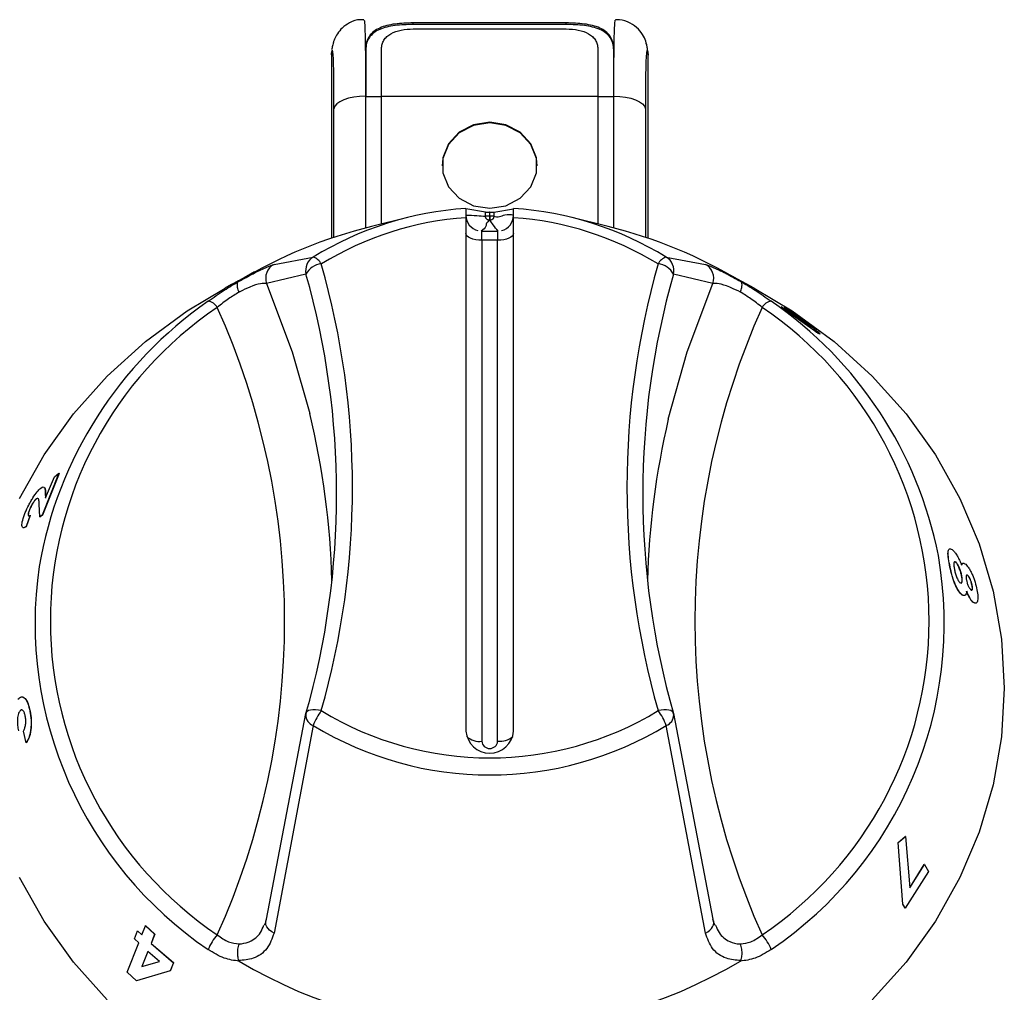
# Model space of a CAD drawing. Units: millimetres. Extents: x 45 to 945, y 312 to 690.
# Drawn here: x 465 to 528, y 515 to 576 of the extents above; entities that cross this region are included whole.
import ezdxf

# ---------------------------------------------------------------- set-up
doc = ezdxf.new("R2010")
doc.units = ezdxf.units.MM

msp = doc.modelspace()

# ---------------------------------------------------------------- linework, layer by layer
at = {"color": 7, "linetype": 'Continuous', "lineweight": 25}
for p, q in [((499.889, 575.751), (490.229, 575.751)), ((490.229, 575.655), (490.229, 575.751)), ((499.889, 575.655), (490.229, 575.655)), ((490.229, 575.373), (499.889, 575.373)), ((499.889, 575.655), (499.889, 575.751)), ((487.229, 574.122), (487.229, 571.135)), ((488.229, 571.135), (488.229, 574.122)), ((501.889, 574.122), (501.889, 571.135)), ((502.889, 571.135), (502.889, 574.122)), ((505.032, 574.06), (505.028, 574.085)), ((485.071, 573.913), (485.059, 573.709)), ((485.061, 573.731), (485.059, 573.709)), ((485.059, 573.709), (485.059, 562.149)), ((485.074, 573.937), (485.071, 573.913)), ((505.046, 573.913), (505.043, 573.937)), ((505.059, 573.709), (505.046, 573.913)), ((505.056, 573.731), (505.059, 573.709)), ((505.059, 562.149), (505.059, 573.709)), ((487.222, 571.14), (487.222, 562.795)), ((487.229, 571.097), (487.222, 571.097)), ((487.229, 571.14), (487.229, 571.097)), ((487.229, 571.093), (488.229, 571.093)), ((488.229, 563.045), (488.229, 571.133)), ((488.229, 571.126), (501.889, 571.126)), ((501.889, 571.133), (501.889, 563.045)), ((501.889, 571.093), (502.889, 571.093)), ((502.889, 562.797), (502.889, 571.133)), ((489.877, 563.451), (487.587, 562.888)), ((494.793, 563.8), (493.559, 564.008)), ((493.559, 563.446), (493.559, 531.006)), ((494.793, 563.539), (494.793, 563.8)), ((495.043, 563.798), (495.043, 563.536)), ((495.043, 563.536), (495.074, 563.536)), ((495.074, 563.536), (495.074, 563.798)), ((495.324, 563.8), (496.559, 564.008)), ((495.324, 563.8), (495.324, 563.539)), ((496.559, 531.006), (496.559, 563.446)), ((502.53, 562.888), (500.24, 563.451)), ((495.074, 563.289), (495.043, 563.289)), ((494.559, 562.019), (494.559, 562.596)), ((494.559, 562.596), (495.559, 562.596)), ((495.559, 562.596), (495.559, 562.019)), ((494.559, 562.019), (494.559, 530.372)), ((495.559, 562.019), (494.559, 562.019)), ((495.559, 530.372), (495.559, 562.019)), ((481.436, 560.497), (483.909, 560.956)), ((506.208, 560.956), (508.681, 560.497)), ((480.41, 560.118), (479.183, 559.452)), ((480.212, 560.019), (479.544, 559.656)), ((483.455, 559.882), (480.964, 559.289)), ((509.153, 559.289), (506.662, 559.882)), ((511.763, 559.002), (509.707, 560.118)), ((478.756, 559.22), (478.354, 559.002)), ((479.544, 559.656), (478.753, 559.225)), ((478.753, 559.225), (479.028, 559.379)), ((478.753, 559.225), (478.758, 559.216)), ((479.185, 559.449), (478.758, 559.216)), ((479.178, 559.46), (479.025, 559.377)), ((513.463, 557.823), (513.457, 557.815)), ((513.927, 557.453), (513.457, 557.815)), ((513.933, 557.461), (513.463, 557.823)), ((513.463, 557.823), (514.437, 557.167)), ((513.933, 557.461), (513.927, 557.453)), ((515.344, 556.46), (513.927, 557.453)), ((515.35, 556.468), (513.933, 557.461)), ((514.366, 557.269), (514.372, 557.277)), ((514.96, 556.851), (514.966, 556.859)), ((515.35, 556.468), (515.344, 556.46)), ((515.868, 556.107), (515.862, 556.099)), ((515.912, 556.091), (515.862, 556.099)), ((467.852, 547.301), (466.797, 544.662)), ((467.861, 547.296), (466.806, 544.658)), ((467.577, 547.082), (467.852, 547.301)), ((467.852, 547.301), (467.861, 547.296)), ((467.002, 545.742), (467.577, 547.082)), ((466.992, 546.022), (467.002, 545.742)), ((466.992, 546.022), (467, 546.017)), ((467, 546.017), (467.011, 545.738)), ((466.411, 545.678), (466.42, 545.674)), ((466.528, 545.709), (466.42, 545.674)), ((465.989, 544.994), (465.998, 544.989)), ((466.655, 544.549), (466.602, 545.353)), ((466.036, 544.646), (465.776, 543.929)), ((466.045, 544.642), (465.785, 543.924)), ((466.036, 544.646), (466.045, 544.642)), ((466.797, 544.662), (466.655, 544.549)), ((466.655, 544.549), (466.664, 544.545)), ((466.806, 544.658), (466.664, 544.545)), ((466.797, 544.662), (466.806, 544.658)), ((465.776, 543.929), (465.785, 543.924)), ((524.5, 541.672), (524.414, 541.712)), ((524.5, 541.672), (524.509, 541.676)), ((524.11, 541.513), (524.1, 541.51)), ((524.856, 541.502), (524.943, 541.614)), ((524.865, 540.812), (524.874, 540.815)), ((525.251, 540.833), (525.186, 540.868)), ((525.251, 540.833), (525.26, 540.836)), ((525.518, 540.238), (525.527, 540.241)), ((524.845, 539.66), (524.836, 539.657)), ((525.576, 539.163), (525.567, 539.16)), ((525.736, 539.085), (525.567, 539.16)), ((465.374, 532.277), (465.383, 532.277)), ((466.02, 532.269), (466.029, 532.269)), ((480.964, 519.124), (483.455, 532.115)), ((506.662, 532.115), (509.153, 519.124)), ((483.909, 531.373), (481.436, 518.249)), ((508.681, 518.249), (506.208, 531.373)), ((465.78, 530.263), (465.607, 531.014)), ((465.78, 530.263), (465.789, 530.263)), ((520.849, 523.981), (521.305, 524.355)), ((520.857, 523.978), (521.313, 524.353)), ((521.313, 524.353), (521.305, 524.355)), ((521.313, 524.353), (521.599, 521.108)), ((521.151, 520.088), (520.849, 523.981)), ((520.857, 523.978), (520.849, 523.981)), ((521.159, 520.085), (520.857, 523.978)), ((521.591, 521.11), (522.503, 522.588)), ((521.599, 521.108), (522.512, 522.586)), ((522.512, 522.586), (522.503, 522.588)), ((522.512, 522.586), (522.769, 522.138)), ((522.769, 522.138), (521.303, 519.835)), ((521.295, 519.838), (521.151, 520.088)), ((521.159, 520.085), (521.151, 520.088)), ((521.303, 519.835), (521.159, 520.085)), ((521.303, 519.835), (521.295, 519.838)), ((473.087, 518.133), (473.319, 518.721)), ((473.319, 518.721), (473.326, 518.726)), ((473.319, 518.721), (473.898, 518.186)), ((473.326, 518.726), (473.905, 518.19)), ((472.616, 517.887), (472.815, 518.392)), ((472.815, 518.392), (472.822, 518.396)), ((472.815, 518.392), (473.087, 518.133)), ((472.822, 518.396), (473.094, 518.137)), ((473.898, 518.186), (473.667, 517.598)), ((473.905, 518.19), (473.673, 517.602)), ((473.898, 518.186), (473.905, 518.19)), ((472.16, 515.782), (472.888, 517.628)), ((472.888, 517.628), (472.616, 517.887)), ((473.667, 517.598), (473.673, 517.602)), ((473.667, 517.598), (475.081, 516.379)), ((473.673, 517.602), (475.087, 516.384)), ((473.468, 517.093), (473.089, 516.133)), ((473.474, 517.097), (473.096, 516.137)), ((474.198, 516.449), (473.468, 517.093)), ((473.089, 516.133), (474.198, 516.449)), ((473.096, 516.137), (473.089, 516.133)), ((473.096, 516.137), (474.205, 516.453)), ((475.081, 516.379), (474.882, 515.875)), ((475.087, 516.384), (474.888, 515.88)), ((475.081, 516.379), (475.087, 516.384)), ((472.754, 515.237), (472.16, 515.782)), ((474.882, 515.875), (472.754, 515.237)), ((474.882, 515.875), (474.888, 515.88))]:
    msp.add_line(p, q, dxfattribs=at)
at = {"color": 8, "linetype": 'Continuous', "lineweight": 25}
for p, q in [((487.219, 571.126), (487.219, 562.794)), ((502.899, 562.794), (502.899, 571.126)), ((485.221, 562.203), (485.221, 570.325)), ((504.896, 570.325), (504.896, 562.203))]:
    msp.add_line(p, q, dxfattribs=at)
at = {"color": 7, "linetype": 'Continuous', "lineweight": 25, "flags": 128}
for points in [[(487.219, 571.126), (486.841, 571.111), (486.477, 571.066), (486.14, 570.993), (485.842, 570.894), (485.593, 570.773), (485.402, 570.635), (485.277, 570.484), (485.221, 570.325)], [(502.899, 571.126), (503.276, 571.111), (503.64, 571.066), (503.977, 570.993), (504.275, 570.894), (504.524, 570.773), (504.715, 570.635), (504.84, 570.484), (504.896, 570.325)], [(498.059, 566.717), (498.013, 567.189), (497.657, 568.076), (496.987, 568.799), (496.085, 569.272), (495.059, 569.436), (494.033, 569.272), (493.13, 568.799), (492.46, 568.076), (492.104, 567.189), (492.059, 566.717)], [(495.059, 564.04), (496.085, 564.204), (496.987, 564.676), (497.657, 565.399), (498.013, 566.287), (498.013, 567.231), (497.657, 568.118), (496.987, 568.842), (496.085, 569.314), (495.059, 569.478), (494.033, 569.314), (493.13, 568.842), (492.46, 568.118), (492.104, 567.231), (492.104, 566.287), (492.46, 565.399), (493.13, 564.676), (494.033, 564.204), (495.059, 564.04)], [(494.559, 562.019), (494.363, 562.027), (494.176, 562.051), (494.003, 562.09), (493.851, 562.143), (493.727, 562.207), (493.635, 562.28), (493.578, 562.359), (493.559, 562.441)], [(494.526, 562.597), (494.554, 562.596), (494.559, 562.596)], [(495.559, 562.596), (495.563, 562.596), (495.591, 562.597)], [(496.559, 562.441), (496.539, 562.359), (496.482, 562.28), (496.39, 562.207), (496.266, 562.143), (496.114, 562.09), (495.941, 562.051), (495.754, 562.027), (495.559, 562.019)], [(465.368, 545.715), (466.913, 548.462), (468.766, 551.048), (470.906, 553.444), (473.312, 555.624), (475.956, 557.565), (478.354, 559.002)], [(511.763, 559.002), (514.162, 557.565), (516.805, 555.624), (519.211, 553.444), (521.352, 551.048), (523.204, 548.462), (524.749, 545.715), (525.968, 542.837), (526.848, 539.859), (527.381, 536.814), (527.559, 533.735), (527.381, 530.656), (526.848, 527.611), (525.968, 524.633), (524.749, 521.754), (523.204, 519.007), (521.352, 516.422), (519.211, 514.026)], [(470.906, 514.026), (468.766, 516.422), (466.913, 519.007), (465.368, 521.754)], [(481.436, 518.249), (481.289, 518.332), (481.161, 518.429), (481.057, 518.538), (480.978, 518.654), (480.929, 518.775), (480.91, 518.896), (480.921, 519.014), (480.964, 519.124)], [(508.681, 518.249), (508.828, 518.332), (508.956, 518.429), (509.061, 518.538), (509.139, 518.654), (509.188, 518.775), (509.208, 518.896), (509.196, 519.014), (509.153, 519.124)]]:
    msp.add_lwpolyline(points, dxfattribs=at)
at = {"color": 8, "linetype": 'Continuous', "lineweight": 25, "flags": 128}
for points in [[(480.964, 559.289), (482.591, 554.969), (483.696, 551.077)], [(506.338, 550.723), (507.526, 554.969), (509.153, 559.289)], [(484.424, 532.304), (484.237, 532.34), (484.057, 532.358), (483.891, 532.359), (483.745, 532.341), (483.624, 532.307), (483.534, 532.256), (483.477, 532.191), (483.462, 532.155)], [(506.655, 532.155), (506.64, 532.191), (506.583, 532.256), (506.493, 532.307), (506.372, 532.341), (506.226, 532.359), (506.06, 532.358), (505.88, 532.34), (505.693, 532.304)]]:
    msp.add_lwpolyline(points, dxfattribs=at)
at = {"color": 7, "linetype": 'Continuous', "lineweight": 25}
for centre, radius, start, end in [((494.948, 542.963), 21.109, 93.77285, 121.52826), ((495.17, 542.963), 21.109, 58.47174, 86.22715), ((494.951, 543.365), 20.129, 93.96538, 121.53075), ((494.559, 563.596), 1, 180, 255.73476), ((495.559, 563.596), 1, 284.25483, 0), ((495.167, 543.365), 20.129, 58.46925, 86.03462), ((494.721, 533.734), 30.014, 103.74982, 121.07527), ((495.396, 533.734), 30.014, 58.92473, 76.25018), ((484.433, 560.102), 1.002, 121.48989, 192.68675), ((483.66, 560.137), 0.856, 26.7502, 73.03784), ((506.457, 560.137), 0.856, 106.96216, 153.2498), ((505.685, 560.102), 1.002, 347.31325, 58.51011), ((481.907, 559.617), 0.998, 118.16566, 199.13461), ((484.513, 559.335), 1.191, 94.31313, 152.67787), ((434.824, 546.413), 51.567, 344.12109, 15.87891), ((555.293, 546.413), 51.567, 164.12109, 195.87891), ((505.604, 559.335), 1.191, 27.32213, 85.68687), ((508.21, 559.617), 0.998, 340.86539, 61.83434), ((434.649, 545.998), 50.743, 344.12109, 15.87891), ((555.468, 545.998), 50.743, 164.12109, 195.87891), ((491.981, 537.025), 25.756, 124.80642, 170.17654), ((477.162, 557.389), 0.793, 29.33923, 81.52053), ((512.955, 557.389), 0.793, 98.47947, 150.66077), ((498.31, 537.126), 25.575, 11.20564, 55.38446), ((491.204, 537.961), 23.894, 123.96804, 236.03196), ((433.804, 537.961), 48.302, 335.77807, 24.22193), ((556.313, 537.961), 48.302, 155.77807, 204.22193), ((498.913, 537.961), 23.894, 303.96804, 56.03196), ((434.526, 539.187), 50.586, 1.50926, 13.59349), ((555.581, 539.188), 50.576, 166.81629, 178.49141), ((487.276, 530.122), 3.591, 142.57395, 159.6161), ((495.059, 549.75), 20.432, 238.63358, 301.36642), ((502.842, 530.122), 3.591, 20.3839, 37.42605), ((484.424, 531.882), 1, 164.16547, 170.83136), ((505.693, 531.882), 1, 9.16864, 15.83453), ((495.059, 549.647), 21.407, 238.61284, 301.38716), ((495.059, 531.125), 1.505, 184.53378, 355.46622), ((495.059, 530.412), 0.502, 184.53378, 355.46622), ((480.229, 516.031), 3.179, 138.35258, 158.09988), ((509.888, 516.031), 3.179, 21.90012, 41.64742), ((495.059, 542.989), 30.874, 239.1554, 300.8446)]:
    msp.add_arc(centre, radius, start, end, dxfattribs=at)
at = {"color": 8, "linetype": 'Continuous', "lineweight": 25}
for centre, radius, start, end in [((498.872, 537.825), 24.894, 304.12627, 9.87846), ((491.269, 537.845), 24.924, 171.75406, 235.855), ((484.121, 532.024), 0.684, 178.54701, 252.00793), ((505.996, 532.024), 0.684, 287.99207, 1.45299), ((494.399, 531.544), 1.183, 227.9588, 277.77456), ((495.675, 531.686), 1.319, 264.93477, 309.33188)]:
    msp.add_arc(centre, radius, start, end, dxfattribs=at)
at = {"color": 7, "linetype": 'Continuous', "lineweight": 25}
msp.add_ellipse((495.059, 524.895), major_axis=(0, 38.903), ratio=0.89311, start_param=6.282735, end_param=6.283636, dxfattribs=at)
for points, knots in [([(487.117, 575.938), (487.04, 575.946), (486.728, 575.98), (486.236, 575.793), (485.753, 575.466), (485.44, 575.094), (485.269, 574.769), (485.199, 574.569), (485.174, 574.483), (485.167, 574.459), (485.138, 574.351), (485.108, 574.213), (485.091, 574.098), (485.086, 574.061)], [0, 0, 0, 0, 0.065615, 0.2662922, 0.4265295, 0.5621598, 0.6778439, 0.7409121, 0.7567998, 0.7625266, 0.7669502, 0.9247818, 1, 1, 1, 1]), ([(505.028, 574.085), (505.022, 574.124), (505.003, 574.239), (504.984, 574.337), (504.946, 574.475), (504.904, 574.621), (504.78, 574.936), (504.45, 575.395), (503.931, 575.773), (503.406, 575.977), (503.084, 575.945), (503, 575.937)], [0, 0, 0, 0, 0.075963, 0.225952, 0.231212, 0.237638, 0.373067, 0.534791, 0.721007, 0.9273, 1, 1, 1, 1]), ([(490.229, 575.751), (489.836, 575.739), (489.052, 575.715), (488.219, 575.512), (487.72, 575.221), (487.442, 574.924), (487.262, 574.556), (487.24, 574.267), (487.229, 574.122)], [0, 0, 0, 0, 0.249399, 0.498817, 0.624138, 0.749398, 0.874676, 1, 1, 1, 1]), ([(490.229, 575.655), (489.837, 575.643), (489.055, 575.62), (488.221, 575.422), (487.72, 575.136), (487.442, 574.845), (487.262, 574.484), (487.24, 574.199), (487.229, 574.056)], [0, 0, 0, 0, 0.251586, 0.501786, 0.626734, 0.75124, 0.875569, 1, 1, 1, 1]), ([(488.229, 574.122), (488.236, 574.219), (488.251, 574.413), (488.371, 574.673), (488.556, 574.896), (488.89, 575.135), (489.446, 575.332), (489.967, 575.359), (490.229, 575.373)], [0, 0, 0, 0, 0.125465, 0.250244, 0.37607, 0.501914, 0.750831, 1, 1, 1, 1]), ([(502.889, 574.122), (502.877, 574.267), (502.855, 574.556), (502.675, 574.923), (502.398, 575.221), (501.899, 575.512), (501.065, 575.715), (500.281, 575.739), (499.889, 575.751)], [0, 0, 0, 0, 0.125242, 0.250513, 0.375804, 0.501128, 0.75055, 1, 1, 1, 1]), ([(502.889, 574.056), (502.877, 574.199), (502.855, 574.484), (502.675, 574.845), (502.397, 575.136), (501.897, 575.422), (501.062, 575.62), (500.28, 575.643), (499.889, 575.655)], [0, 0, 0, 0, 0.124431, 0.24876, 0.373266, 0.498214, 0.748414, 1, 1, 1, 1]), ([(499.889, 575.373), (500.15, 575.359), (500.673, 575.332), (501.228, 575.134), (501.561, 574.896), (501.746, 574.673), (501.866, 574.414), (501.881, 574.22), (501.889, 574.122)], [0, 0, 0, 0, 0.249735, 0.49877, 0.624108, 0.749364, 0.874182, 1, 1, 1, 1]), ([(485.061, 573.731), (485.061, 573.743), (485.062, 573.852), (485.093, 573.959), (485.122, 574.053)], [0, 0, 0, 0, 0.109331, 1, 1, 1, 1]), ([(485.221, 570.325), (485.221, 570.807), (485.221, 571.766), (485.208, 572.947), (485.178, 573.737), (485.14, 574.012), (485.1, 574.028), (485.074, 573.831), (485.061, 573.731)], [0, 0, 0, 0, 0.235978, 0.470066, 0.628157, 0.786776, 0.89161, 1, 1, 1, 1]), ([(505.056, 573.731), (505.043, 573.831), (505.017, 574.028), (504.977, 574.012), (504.939, 573.737), (504.903, 572.778), (504.897, 571.519), (504.896, 570.564), (504.896, 570.325)], [0, 0, 0, 0, 0.108478, 0.213398, 0.372147, 0.530366, 0.882412, 1, 1, 1, 1]), ([(505.006, 574.052), (505.02, 574.013), (505.054, 573.92), (505.055, 573.81), (505.056, 573.743), (505.056, 573.731)], [0, 0, 0, 0, 0.385257, 0.89039, 1, 1, 1, 1]), ([(493.559, 564.026), (493.559, 564.016), (493.559, 563.997), (493.559, 563.828), (493.559, 563.627), (493.559, 563.487), (493.559, 563.446)], [0, 0, 0, 0, 0.293312, 0.586599, 0.880502, 1, 1, 1, 1]), ([(496.559, 563.446), (496.559, 563.544), (496.559, 563.74), (496.559, 563.938), (496.559, 564.02), (496.559, 564.025), (496.559, 564.026)], [0, 0, 0, 0, 0.294734, 0.589484, 0.883775, 1, 1, 1, 1]), ([(493.559, 563.612), (493.789, 563.601), (494.201, 563.583), (494.612, 563.553), (494.793, 563.539)], [0, 0, 0, 0, 0.559988, 1, 1, 1, 1]), ([(494.793, 563.8), (494.798, 563.799), (494.807, 563.799), (494.855, 563.798), (494.922, 563.798), (494.989, 563.798), (495.03, 563.798), (495.043, 563.798)], [0, 0, 0, 0, 0.223893, 0.447785, 0.671682, 0.895582, 1, 1, 1, 1]), ([(495.043, 563.289), (495.012, 563.293), (494.964, 563.298), (494.906, 563.329), (494.866, 563.361), (494.833, 563.401), (494.802, 563.459), (494.797, 563.508), (494.793, 563.539)], [0, 0, 0, 0, 0.2395, 0.368389, 0.5, 0.631611, 0.7605, 1, 1, 1, 1]), ([(495.074, 563.798), (495.102, 563.798), (495.159, 563.798), (495.233, 563.798), (495.29, 563.798), (495.318, 563.799), (495.322, 563.799), (495.324, 563.8)], [0, 0, 0, 0, 0.223893, 0.447785, 0.671682, 0.895582, 1, 1, 1, 1]), ([(495.324, 563.539), (495.32, 563.508), (495.315, 563.459), (495.284, 563.401), (495.252, 563.361), (495.212, 563.329), (495.154, 563.298), (495.105, 563.293), (495.074, 563.289)], [0, 0, 0, 0, 0.2395, 0.368389, 0.5, 0.631611, 0.7605, 1, 1, 1, 1]), ([(495.324, 563.539), (495.439, 563.515), (495.669, 563.466), (496.081, 563.707), (496.378, 563.648), (496.559, 563.612)], [0, 0, 0, 0, 0.279894, 0.560131, 1, 1, 1, 1]), ([(495.043, 563.289), (494.966, 563.225), (494.81, 563.095), (494.871, 562.864), (494.657, 562.698), (494.526, 562.597)], [0, 0, 0, 0, 0.2799064, 0.5601542, 1, 1, 1, 1]), ([(495.591, 562.597), (495.485, 562.726), (495.295, 562.957), (495.141, 563.188), (495.074, 563.289)], [0, 0, 0, 0, 0.559964, 1, 1, 1, 1]), ([(479.198, 559.421), (479.514, 559.593), (480.226, 559.981), (481.064, 560.368), (481.312, 560.454), (481.436, 560.497)], [0, 0, 0, 0, 0.285767, 0.644556, 1, 1, 1, 1]), ([(508.681, 560.497), (508.805, 560.454), (509.053, 560.368), (509.891, 559.981), (510.603, 559.593), (510.919, 559.421)], [0, 0, 0, 0, 0.355444, 0.714233, 1, 1, 1, 1]), ([(477.279, 558.174), (477.615, 558.406), (478.26, 558.853), (478.915, 559.25), (479.229, 559.44)], [0, 0, 0, 0, 0.520974, 1, 1, 1, 1]), ([(479.225, 558.742), (479.221, 558.752), (479.21, 558.78), (479.167, 558.903), (479.119, 559.1), (479.117, 559.316), (479.171, 559.386), (479.198, 559.421)], [0, 0, 0, 0, 0.030472, 0.088814, 0.392556, 0.696277, 1, 1, 1, 1]), ([(479.229, 559.44), (479.225, 559.438), (479.215, 559.432), (479.205, 559.425), (479.2, 559.422), (479.198, 559.421), (479.198, 559.421)], [0, 0, 0, 0, 0.370432, 0.74425, 0.944248, 1, 1, 1, 1]), ([(480.964, 559.289), (480.856, 559.298), (480.643, 559.314), (480.005, 559.116), (479.48, 558.877), (479.24, 558.75), (479.225, 558.742)], [0, 0, 0, 0, 0.365828, 0.725259, 0.982069, 1, 1, 1, 1]), ([(510.892, 558.742), (510.689, 558.844), (510.453, 558.962), (509.974, 559.158), (509.473, 559.315), (509.261, 559.298), (509.153, 559.289)], [0, 0, 0, 0, 0.235795, 0.274902, 0.634253, 1, 1, 1, 1]), ([(510.888, 559.44), (511.202, 559.25), (511.857, 558.853), (512.502, 558.406), (512.838, 558.174)], [0, 0, 0, 0, 0.479026, 1, 1, 1, 1]), ([(510.919, 559.421), (510.918, 559.422), (510.915, 559.424), (510.904, 559.431), (510.894, 559.437), (510.888, 559.44)], [0, 0, 0, 0, 0.2117959, 0.4880069, 1, 1, 1, 1]), ([(510.892, 558.742), (510.896, 558.752), (510.907, 558.78), (510.95, 558.903), (510.998, 559.1), (511, 559.316), (510.946, 559.386), (510.919, 559.421)], [0, 0, 0, 0, 0.030472, 0.088814, 0.392556, 0.696277, 1, 1, 1, 1]), ([(479.225, 558.742), (479.003, 558.608), (478.529, 558.321), (478.088, 557.966), (477.853, 557.778)], [0, 0, 0, 0, 0.468441, 1, 1, 1, 1]), ([(512.264, 557.778), (512.029, 557.966), (511.588, 558.321), (511.114, 558.608), (510.892, 558.742)], [0, 0, 0, 0, 0.531559, 1, 1, 1, 1]), ([(514.288, 557.267), (514.203, 557.332), (513.983, 557.498), (513.764, 557.666), (513.639, 557.765), (513.667, 557.752), (513.671, 557.75)], [0, 0, 0, 0, 0.2237, 0.57948, 0.935261, 1, 1, 1, 1]), ([(514.437, 557.167), (514.3, 557.27), (514.028, 557.477), (513.76, 557.681), (513.628, 557.789), (513.693, 557.756), (513.725, 557.739)], [0, 0, 0, 0, 0.249945, 0.499886, 0.749799, 1, 1, 1, 1]), ([(513.725, 557.739), (513.784, 557.704), (513.872, 557.652), (514.093, 557.507), (514.345, 557.339), (514.713, 557.084), (515.003, 556.866), (515.149, 556.758)], [0, 0, 0, 0, 0.249728, 0.375162, 0.500614, 0.750271, 1, 1, 1, 1]), ([(514.372, 557.277), (514.358, 557.284), (514.33, 557.298), (514.375, 557.258), (514.44, 557.205), (514.526, 557.138), (514.612, 557.071), (514.67, 557.027)], [0, 0, 0, 0, 0.249935, 0.499441, 0.627776, 0.750232, 1, 1, 1, 1]), ([(514.96, 556.851), (514.898, 556.898), (514.773, 556.991), (514.589, 557.122), (514.467, 557.205), (514.399, 557.249), (514.377, 557.262), (514.366, 557.269)], [0, 0, 0, 0, 0.2495213, 0.4991985, 0.7488461, 0.8743438, 1, 1, 1, 1]), ([(514.966, 556.859), (514.904, 556.906), (514.779, 557), (514.595, 557.13), (514.473, 557.214), (514.405, 557.258), (514.383, 557.27), (514.372, 557.277)], [0, 0, 0, 0, 0.249557, 0.499247, 0.74888, 0.874362, 1, 1, 1, 1]), ([(514.67, 557.027), (514.731, 556.981), (514.821, 556.913), (514.941, 556.824), (515.051, 556.743), (515.145, 556.676), (515.21, 556.633), (515.231, 556.62), (515.241, 556.614)], [0, 0, 0, 0, 0.24919, 0.372553, 0.49976, 0.749238, 0.874537, 1, 1, 1, 1]), ([(515.262, 556.597), (515.253, 556.608), (515.235, 556.63), (515.144, 556.707), (515.046, 556.785), (514.989, 556.829), (514.96, 556.851)], [0, 0, 0, 0, 0.332731, 0.665586, 0.832676, 1, 1, 1, 1]), ([(515.241, 556.614), (515.255, 556.607), (515.283, 556.594), (515.237, 556.641), (515.15, 556.715), (515.052, 556.793), (514.994, 556.837), (514.966, 556.859)], [0, 0, 0, 0, 0.249907, 0.49946, 0.749134, 0.874478, 1, 1, 1, 1]), ([(515.149, 556.758), (515.285, 556.652), (515.488, 556.494), (515.689, 556.324), (515.839, 556.189), (515.956, 556.069), (515.897, 556.094), (515.868, 556.107)], [0, 0, 0, 0, 0.249795, 0.374074, 0.500659, 0.750521, 1, 1, 1, 1]), ([(515.862, 556.099), (515.797, 556.141), (515.667, 556.225), (515.452, 556.381), (515.344, 556.46)], [0, 0, 0, 0, 0.498595, 1, 1, 1, 1]), ([(515.868, 556.107), (515.803, 556.149), (515.673, 556.233), (515.458, 556.389), (515.35, 556.468)], [0, 0, 0, 0, 0.498584, 1, 1, 1, 1]), ([(465.729, 544.818), (465.797, 544.975), (465.899, 545.211), (466.071, 545.529), (466.252, 545.827), (466.485, 546.157), (466.629, 546.298), (466.701, 546.368)], [0, 0, 0, 0, 0.250105, 0.37639, 0.500904, 0.750644, 1, 1, 1, 1]), ([(466.701, 546.368), (466.758, 546.401), (466.872, 546.469), (466.977, 546.365), (466.986, 546.159), (466.992, 546.022)], [0, 0, 0, 0, 0.249482, 0.499572, 1, 1, 1, 1]), ([(466.901, 546.409), (466.919, 546.399), (467, 546.357), (467, 546.165), (467, 546.017)], [0, 0, 0, 0, 0.227396, 1, 1, 1, 1]), ([(466.411, 545.678), (466.381, 545.65), (466.335, 545.608), (466.258, 545.503), (466.198, 545.412), (466.139, 545.311), (466.082, 545.204), (466.032, 545.097), (466.003, 545.028), (465.989, 544.994)], [0, 0, 0, 0, 0.249198, 0.373131, 0.499371, 0.625251, 0.749584, 0.874706, 1, 1, 1, 1]), ([(466.42, 545.674), (466.405, 545.661), (466.376, 545.636), (466.324, 545.576), (466.267, 545.499), (466.207, 545.407), (466.148, 545.306), (466.072, 545.164), (466.027, 545.059), (465.998, 544.989)], [0, 0, 0, 0, 0.125223, 0.250257, 0.374198, 0.500379, 0.626241, 0.750511, 1, 1, 1, 1]), ([(466.602, 545.353), (466.598, 545.46), (466.592, 545.621), (466.531, 545.738), (466.451, 545.698), (466.411, 545.678)], [0, 0, 0, 0, 0.500879, 0.750924, 1, 1, 1, 1]), ([(465.776, 543.929), (465.711, 543.892), (465.614, 543.836), (465.54, 543.889), (465.514, 543.985), (465.52, 544.133), (465.571, 544.394), (465.666, 544.649), (465.729, 544.818)], [0, 0, 0, 0, 0.249854, 0.376093, 0.500205, 0.626209, 0.750538, 1, 1, 1, 1]), ([(465.989, 544.994), (465.974, 544.955), (465.944, 544.877), (465.916, 544.777), (465.903, 544.698), (465.907, 544.624), (465.947, 544.59), (466.006, 544.628), (466.036, 544.646)], [0, 0, 0, 0, 0.125211, 0.250322, 0.372731, 0.500578, 0.749935, 1, 1, 1, 1]), ([(465.998, 544.989), (465.983, 544.95), (465.953, 544.872), (465.925, 544.772), (465.913, 544.694), (465.914, 544.628), (465.935, 544.62), (465.947, 544.615)], [0, 0, 0, 0, 0.1883217, 0.3764902, 0.5609578, 0.7529164, 1, 1, 1, 1]), ([(465.785, 543.924), (465.717, 543.881), (465.638, 543.83), (465.597, 543.863), (465.592, 543.868)], [0, 0, 0, 0, 0.862047, 1, 1, 1, 1]), ([(524.1, 541.51), (524.068, 541.684), (524.02, 541.944), (523.996, 542.234), (524.007, 542.396), (524.042, 542.494), (524.082, 542.512), (524.1, 542.52)], [0, 0, 0, 0, 0.346403, 0.519661, 0.692831, 0.86604, 1, 1, 1, 1]), ([(524.11, 541.513), (524.078, 541.687), (524.03, 541.948), (524.005, 542.237), (524.016, 542.401), (524.056, 542.5), (524.14, 542.562), (524.242, 542.488), (524.311, 542.439)], [0, 0, 0, 0, 0.250285, 0.375463, 0.500571, 0.625697, 0.750884, 1, 1, 1, 1]), ([(524.311, 542.439), (524.354, 542.394), (524.441, 542.305), (524.587, 542.085), (524.707, 541.858), (524.799, 541.66), (524.843, 541.557), (524.865, 541.506)], [0, 0, 0, 0, 0.2499389, 0.4996556, 0.7495893, 0.8747655, 1, 1, 1, 1]), ([(524.509, 541.676), (524.478, 541.698), (524.431, 541.73), (524.393, 541.696), (524.374, 541.648), (524.366, 541.574), (524.37, 541.449), (524.39, 541.332), (524.403, 541.253)], [0, 0, 0, 0, 0.248961, 0.370964, 0.499461, 0.625906, 0.750008, 1, 1, 1, 1]), ([(524.865, 540.812), (524.847, 540.895), (524.81, 541.059), (524.716, 541.317), (524.625, 541.506), (524.551, 541.621), (524.517, 541.655), (524.5, 541.672)], [0, 0, 0, 0, 0.250202, 0.499874, 0.749374, 0.874659, 1, 1, 1, 1]), ([(524.874, 540.815), (524.856, 540.898), (524.819, 541.063), (524.726, 541.32), (524.634, 541.51), (524.56, 541.624), (524.526, 541.658), (524.509, 541.676)], [0, 0, 0, 0, 0.250234, 0.499922, 0.749412, 0.87468, 1, 1, 1, 1]), ([(524.865, 541.506), (524.891, 541.562), (524.942, 541.674), (525.061, 541.594), (525.12, 541.554)], [0, 0, 0, 0, 0.500746, 1, 1, 1, 1]), ([(524.836, 539.657), (524.761, 539.743), (524.649, 539.872), (524.499, 540.166), (524.393, 540.413), (524.298, 540.686), (524.191, 541.063), (524.136, 541.332), (524.1, 541.51)], [0, 0, 0, 0, 0.249501, 0.376579, 0.499519, 0.622193, 0.749872, 1, 1, 1, 1]), ([(524.845, 539.66), (524.771, 539.745), (524.658, 539.874), (524.508, 540.168), (524.402, 540.416), (524.307, 540.689), (524.2, 541.066), (524.146, 541.335), (524.11, 541.513)], [0, 0, 0, 0, 0.2494619, 0.3765278, 0.4994642, 0.6221366, 0.7498356, 1, 1, 1, 1]), ([(524.403, 541.253), (524.42, 541.171), (524.446, 541.048), (524.498, 540.877), (524.542, 540.751), (524.592, 540.635), (524.663, 540.497), (524.714, 540.44), (524.749, 540.402)], [0, 0, 0, 0, 0.250169, 0.375457, 0.500641, 0.625865, 0.750973, 1, 1, 1, 1]), ([(525.12, 541.554), (525.187, 541.48), (525.287, 541.37), (525.433, 541.117), (525.538, 540.901), (525.634, 540.664), (525.746, 540.336), (525.798, 540.099), (525.833, 539.941)], [0, 0, 0, 0, 0.249188, 0.374407, 0.499596, 0.623892, 0.750133, 1, 1, 1, 1]), ([(524.739, 540.4), (524.771, 540.378), (524.818, 540.346), (524.86, 540.378), (524.889, 540.443), (524.902, 540.579), (524.877, 540.735), (524.865, 540.812)], [0, 0, 0, 0, 0.249501, 0.372867, 0.500265, 0.749903, 1, 1, 1, 1]), ([(524.749, 540.402), (524.78, 540.381), (524.827, 540.348), (524.869, 540.381), (524.898, 540.446), (524.911, 540.582), (524.886, 540.738), (524.874, 540.815)], [0, 0, 0, 0, 0.249464, 0.37282, 0.500214, 0.749869, 1, 1, 1, 1]), ([(525.26, 540.836), (525.236, 540.853), (525.202, 540.879), (525.169, 540.864), (525.147, 540.825), (525.138, 540.753), (525.146, 540.652), (525.157, 540.594), (525.162, 540.565)], [0, 0, 0, 0, 0.249488, 0.374861, 0.500028, 0.74935, 0.874577, 1, 1, 1, 1]), ([(525.162, 540.565), (525.175, 540.503), (525.196, 540.41), (525.239, 540.283), (525.276, 540.192), (525.315, 540.109), (525.355, 540.041), (525.395, 539.987), (525.42, 539.962), (525.432, 539.95)], [0, 0, 0, 0, 0.249324, 0.371843, 0.499453, 0.624538, 0.749632, 0.87474, 1, 1, 1, 1]), ([(525.518, 540.238), (525.504, 540.298), (525.485, 540.387), (525.441, 540.51), (525.405, 540.597), (525.366, 540.676), (525.326, 540.743), (525.287, 540.797), (525.263, 540.821), (525.251, 540.833)], [0, 0, 0, 0, 0.249319, 0.372936, 0.499548, 0.622577, 0.749673, 0.874757, 1, 1, 1, 1]), ([(525.527, 540.241), (525.514, 540.301), (525.494, 540.39), (525.45, 540.513), (525.414, 540.6), (525.375, 540.679), (525.335, 540.746), (525.296, 540.801), (525.272, 540.824), (525.26, 540.836)], [0, 0, 0, 0, 0.249355, 0.372982, 0.499598, 0.622623, 0.749708, 0.874776, 1, 1, 1, 1]), ([(525.185, 539.845), (525.173, 539.784), (525.149, 539.662), (525.071, 539.575), (524.986, 539.569), (524.908, 539.607), (524.866, 539.642), (524.845, 539.66)], [0, 0, 0, 0, 0.249935, 0.499792, 0.749615, 0.874777, 1, 1, 1, 1]), ([(525.567, 539.16), (525.551, 539.175), (525.519, 539.206), (525.454, 539.289), (525.335, 539.477), (525.239, 539.696), (525.175, 539.842)], [0, 0, 0, 0, 0.125256, 0.250468, 0.500385, 1, 1, 1, 1]), ([(525.576, 539.163), (525.544, 539.196), (525.48, 539.262), (525.344, 539.481), (525.249, 539.699), (525.185, 539.845)], [0, 0, 0, 0, 0.250125, 0.500145, 1, 1, 1, 1]), ([(525.432, 539.95), (525.456, 539.932), (525.491, 539.907), (525.524, 539.924), (525.541, 539.957), (525.55, 540.008), (525.55, 540.075), (525.542, 540.154), (525.532, 540.212), (525.527, 540.241)], [0, 0, 0, 0, 0.249282, 0.373588, 0.499379, 0.622898, 0.749538, 0.874691, 1, 1, 1, 1]), ([(525.489, 539.913), (525.497, 539.915), (525.515, 539.92), (525.532, 539.954), (525.541, 540.005), (525.541, 540.072), (525.533, 540.151), (525.523, 540.209), (525.518, 540.238)], [0, 0, 0, 0, 0.1656047, 0.333179, 0.4977154, 0.6663999, 0.8330974, 1, 1, 1, 1]), ([(525.833, 539.941), (525.857, 539.792), (525.893, 539.567), (525.887, 539.336), (525.861, 539.202), (525.813, 539.117), (525.727, 539.062), (525.636, 539.123), (525.576, 539.163)], [0, 0, 0, 0, 0.249829, 0.37656, 0.500341, 0.625417, 0.750881, 1, 1, 1, 1]), ([(525.058, 539.585), (525.026, 539.576), (524.961, 539.559), (524.877, 539.624), (524.836, 539.657)], [0, 0, 0, 0, 0.499909, 1, 1, 1, 1]), ([(465.256, 533.026), (465.332, 533.097), (465.445, 533.201), (465.598, 533.166), (465.741, 533.056), (465.903, 532.781), (465.981, 532.44), (466.02, 532.269)], [0, 0, 0, 0, 0.24932, 0.372058, 0.500208, 0.74981, 1, 1, 1, 1]), ([(465.493, 533.178), (465.531, 533.175), (465.607, 533.169), (465.75, 533.053), (465.912, 532.781), (465.99, 532.44), (466.029, 532.269)], [0, 0, 0, 0, 0.163541, 0.334249, 0.666746, 1, 1, 1, 1]), ([(465.727, 531.958), (465.71, 532.035), (465.683, 532.15), (465.627, 532.255), (465.58, 532.314), (465.529, 532.347), (465.459, 532.357), (465.408, 532.309), (465.374, 532.277)], [0, 0, 0, 0, 0.249773, 0.375046, 0.500317, 0.627077, 0.750815, 1, 1, 1, 1]), ([(465.538, 532.342), (465.52, 532.347), (465.468, 532.359), (465.417, 532.31), (465.383, 532.277)], [0, 0, 0, 0, 0.331745, 1, 1, 1, 1]), ([(465.383, 532.277), (465.362, 532.247), (465.321, 532.186), (465.273, 532.045), (465.242, 531.882), (465.221, 531.651), (465.232, 531.355), (465.27, 531.141), (465.289, 531.034)], [0, 0, 0, 0, 0.124945, 0.249864, 0.374954, 0.500089, 0.749662, 1, 1, 1, 1]), ([(465.607, 531.014), (465.637, 531.07), (465.695, 531.183), (465.744, 531.383), (465.76, 531.561), (465.761, 531.745), (465.741, 531.873), (465.727, 531.958)], [0, 0, 0, 0, 0.250435, 0.499829, 0.623813, 0.750317, 1, 1, 1, 1]), ([(466.02, 532.269), (466.05, 532.087), (466.095, 531.813), (466.099, 531.417), (466.079, 531.129), (466.035, 530.859), (465.945, 530.538), (465.846, 530.373), (465.78, 530.263)], [0, 0, 0, 0, 0.249579, 0.374838, 0.499902, 0.62463, 0.750237, 1, 1, 1, 1]), ([(466.029, 532.269), (466.059, 532.087), (466.104, 531.813), (466.109, 531.418), (466.088, 531.129), (466.044, 530.859), (465.954, 530.539), (465.855, 530.373), (465.789, 530.263)], [0, 0, 0, 0, 0.2495414, 0.3747965, 0.4998484, 0.6245922, 0.7502009, 1, 1, 1, 1]), ([(480.915, 519.014), (480.91, 518.98), (480.894, 518.874), (480.846, 518.802), (480.814, 518.753)], [0, 0, 0, 0, 0.310781, 1, 1, 1, 1]), ([(509.304, 518.742), (509.282, 518.77), (509.231, 518.84), (509.216, 518.952), (509.206, 519.018)], [0, 0, 0, 0, 0.410791, 1, 1, 1, 1]), ([(477.853, 518.144), (478.088, 517.973), (478.529, 517.651), (479.003, 517.593), (479.225, 517.566)], [0, 0, 0, 0, 0.531559, 1, 1, 1, 1]), ([(481.436, 518.249), (481.312, 517.907), (481.064, 517.219), (480.226, 516.6), (479.514, 516.539), (479.198, 516.512)], [0, 0, 0, 0, 0.355444, 0.714233, 1, 1, 1, 1]), ([(510.919, 516.512), (510.603, 516.539), (509.891, 516.6), (509.053, 517.219), (508.805, 517.907), (508.681, 518.249)], [0, 0, 0, 0, 0.285767, 0.644556, 1, 1, 1, 1]), ([(510.892, 517.566), (511.114, 517.593), (511.588, 517.651), (512.029, 517.973), (512.264, 518.144)], [0, 0, 0, 0, 0.468441, 1, 1, 1, 1]), ([(479.225, 517.566), (479.221, 517.557), (479.21, 517.529), (479.167, 517.402), (479.119, 517.164), (479.117, 516.819), (479.171, 516.615), (479.198, 516.512)], [0, 0, 0, 0, 0.030472, 0.088814, 0.392556, 0.696277, 1, 1, 1, 1]), ([(510.919, 516.512), (510.946, 516.615), (511, 516.819), (510.998, 517.164), (510.95, 517.402), (510.907, 517.529), (510.896, 517.557), (510.892, 517.566)], [0, 0, 0, 0, 0.303723, 0.607444, 0.911186, 0.969528, 1, 1, 1, 1]), ([(479.229, 516.482), (478.915, 516.522), (478.26, 516.607), (477.615, 517.008), (477.279, 517.217)], [0, 0, 0, 0, 0.479026, 1, 1, 1, 1]), ([(512.838, 517.217), (512.502, 517.008), (511.857, 516.607), (511.202, 516.522), (510.888, 516.482)], [0, 0, 0, 0, 0.520974, 1, 1, 1, 1]), ([(479.198, 516.512), (479.199, 516.51), (479.202, 516.503), (479.213, 516.492), (479.223, 516.486), (479.229, 516.482)], [0, 0, 0, 0, 0.211796, 0.488007, 1, 1, 1, 1]), ([(510.888, 516.482), (510.893, 516.485), (510.902, 516.491), (510.912, 516.501), (510.917, 516.508), (510.919, 516.512), (510.919, 516.512)], [0, 0, 0, 0, 0.370432, 0.74425, 0.944248, 1, 1, 1, 1])]:
    msp.add_open_spline(points, degree=3, knots=knots, dxfattribs=at)
at = {"color": 8, "linetype": 'Continuous', "lineweight": 25}
for points, knots in [([(487.116, 575.916), (487.121, 575.927), (487.141, 575.97), (487.176, 575.492), (487.206, 574.215), (487.218, 572.593), (487.218, 571.44), (487.219, 571.126)], [0, 0, 0, 0, 0.074268, 0.296448, 0.514714, 0.868117, 1, 1, 1, 1]), ([(502.899, 571.126), (502.899, 571.126), (502.899, 571.71), (502.901, 572.859), (502.915, 574.396), (502.941, 575.491), (502.976, 575.97), (502.996, 575.927), (503.001, 575.916)], [0, 0, 0, 0, 0.000008, 0.243595, 0.485569, 0.703662, 0.925665, 1, 1, 1, 1]), ([(479.225, 517.566), (479.428, 517.589), (479.665, 517.616), (480.143, 517.829), (480.557, 518.141), (480.732, 518.595), (480.795, 518.76)], [0, 0, 0, 0, 0.280218, 0.326693, 0.753744, 1, 1, 1, 1]), ([(509.327, 518.75), (509.389, 518.588), (509.564, 518.139), (510.116, 517.714), (510.637, 517.572), (510.877, 517.567), (510.892, 517.566)], [0, 0, 0, 0, 0.242164, 0.671684, 0.978572, 1, 1, 1, 1])]:
    msp.add_open_spline(points, degree=3, knots=knots, dxfattribs=at)
at = {"color": 7, "linetype": 'Continuous', "lineweight": 25}
for points in [[(495.043, 563.536), (495.012, 563.536), (494.949, 563.536), (494.868, 563.537), (494.81, 563.538), (494.799, 563.539), (494.793, 563.539)], [(495.043, 563.536), (495.043, 563.504), (495.043, 563.441), (495.043, 563.36), (495.043, 563.303), (495.043, 563.294), (495.043, 563.289)], [(495.324, 563.539), (495.318, 563.539), (495.307, 563.538), (495.249, 563.537), (495.168, 563.536), (495.106, 563.536), (495.074, 563.536)], [(495.074, 563.536), (495.074, 563.504), (495.074, 563.441), (495.074, 563.36), (495.074, 563.303), (495.074, 563.294), (495.074, 563.289)]]:
    msp.add_open_spline(points, degree=3, dxfattribs=at)

doc.saveas('drawing.dxf')
